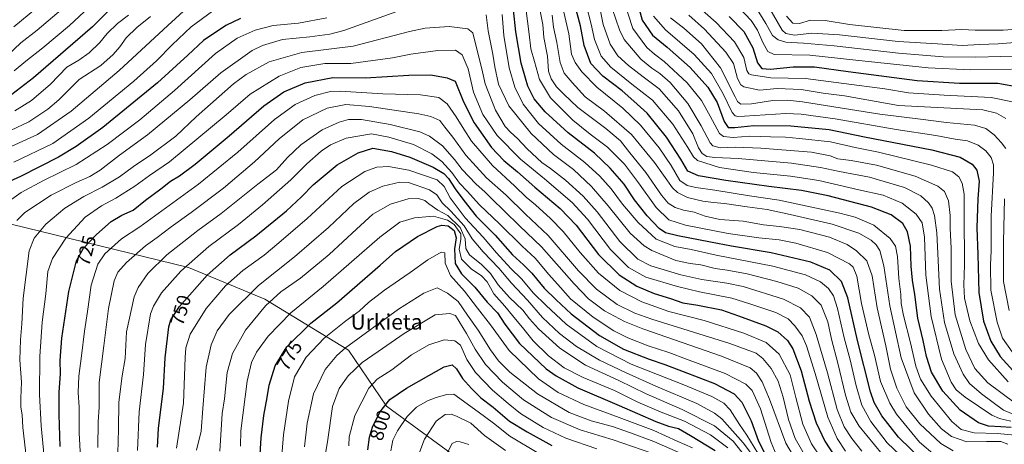
# Model space of a CAD drawing. Units: metres. Extents: x 579719 to 583121, y 4768225 to 4770579.
# Drawn here: x 581608 to 582120, y 4769330 to 4769551 of the extents above; entities that cross this region are included whole.
import ezdxf
from ezdxf.enums import TextEntityAlignment as Align

# ---------------------------------------------------------------- set-up
doc = ezdxf.new("R2010")
doc.units = ezdxf.units.M
doc.header["$MEASUREMENT"] = 0
for name, color, linetype, lineweight in [('Arbolado forestal CxS', 92, 'Continuous', 0), ('Curva de nivel maestra', 36, 'Continuous', 30), ('Curva de nivel normal', 36, 'Continuous', 0), ('Pastizal CxS', 92, 'Continuous', 0), ('Rótulo de curva de nivel directora', 19, 'Continuous', 0), ('Texto cartográfico', 19, 'Continuous', 0)]:
    doc.layers.add(name, color=color, linetype=linetype, lineweight=lineweight)
doc.styles.add('Arial', font='txt', dxfattribs={"height": 0.2})

# ---------------------------------------------------------------- blocks, each defined once
blk = doc.blocks.new('*U150')
at = {"layer": 'Arbolado forestal CxS', "color": 92, "linetype": 'Continuous', "lineweight": 0}
blk.add_polyline3d([(581837.0197, 4769322.1743, 819.0485), (581798.8793, 4769350.2195, 802.1085), (581779.2167, 4769379.2693, 788.005), (581735.6091, 4769405.8549, 765.7489), (581695.9775, 4769422.3471, 747.7148), (581595.8055, 4769446.6635, 707.3794)], dxfattribs=at)
blk = doc.blocks.new('*U173')
at = {"layer": 'Curva de nivel normal', "color": 36, "linetype": 'Continuous', "lineweight": 0}
for points in [[(581605.18, 4769547.4, 660), (581617.1, 4769557.34, 660)], [(581916.32, 4769556.94, 660), (581920, 4769545.98, 660), (581922.59, 4769540.94, 660), (581931.23, 4769530.62, 660), (581936.96, 4769525.98, 660), (581941.14, 4769523.29, 660), (581946.45, 4769518.44, 660), (581955.55, 4769507.67, 660), (581962.6, 4769496.02, 660), (581967.16, 4769487.06, 660), (581968.65, 4769485.58, 660), (581972.35, 4769484.55, 660), (581980.42, 4769484.84, 660), (581993.64, 4769484.44, 660), (582019.89, 4769482.21, 660), (582029.62, 4769480.36, 660), (582033.66, 4769478.84, 660), (582040.61, 4769477.96, 660), (582053.72, 4769475.44, 660), (582073.75, 4769469.77, 660), (582085.56, 4769464.64, 660), (582089.14, 4769461.74, 660), (582091.13, 4769456.88, 660), (582091.95, 4769449.28, 660), (582092.08, 4769442.77, 660), (582092.52, 4769432.11, 660), (582092.54, 4769415.11, 660), (582094.72, 4769397.62, 660), (582100.24, 4769379.67, 660), (582104.83, 4769369.73, 660), (582111.66, 4769362.32, 660), (582125.91, 4769351.7, 660)]]:
    blk.add_polyline3d(points, dxfattribs=at)
blk = doc.blocks.new('*U174')
at = {"layer": 'Curva de nivel normal', "color": 36, "linetype": 'Continuous', "lineweight": 0}
for points in [[(582122.7, 4769399.92, 640), (582119.7, 4769414.94, 640), (582119.83, 4769435.71, 640), (582120.31, 4769458.04, 640)], [(582121.04, 4769484.26, 640), (582118.77, 4769487.07, 640), (582115, 4769491.32, 640), (582110.66, 4769494.63, 640), (582104.65, 4769496.36, 640), (582090.09, 4769497.71, 640), (582076.62, 4769499.47, 640), (582055.54, 4769502.13, 640), (582015.29, 4769508.38, 640), (582007.47, 4769509.36, 640), (581999.76, 4769509.22, 640), (581988.67, 4769507.5, 640), (581983.16, 4769507.26, 640), (581981.45, 4769508.58, 640), (581980.16, 4769511.03, 640), (581972.6, 4769526.13, 640), (581962.8, 4769538.62, 640), (581953.47, 4769546.84, 640), (581946.6, 4769552.08, 640)]]:
    blk.add_polyline3d(points, dxfattribs=at)
blk = doc.blocks.new('*U177')
at = {"layer": 'Curva de nivel normal', "color": 36, "linetype": 'Continuous', "lineweight": 0}
blk.add_polyline3d([(581982.26, 4769557.35, 620), (581988.52, 4769550.8, 620), (581991.77, 4769545.83, 620), (581994.54, 4769539.34, 620), (581997.2, 4769534.61, 620), (582000.51, 4769533.08, 620), (582019.05, 4769532.7, 620), (582043.04, 4769530.09, 620), (582080.6, 4769526.13, 620), (582102.54, 4769525.06, 620), (582123.92, 4769525.52, 620)], dxfattribs=at)
blk = doc.blocks.new('*U189')
at = {"layer": 'Curva de nivel normal', "color": 36, "linetype": 'Continuous', "lineweight": 0}
blk.add_polyline3d([(581921.97, 4769562.17, 655), (581927.06, 4769546.56, 655), (581934.31, 4769536.74, 655), (581938.36, 4769533.2, 655), (581943.3, 4769529.5, 655), (581955.2, 4769518.31, 655), (581962.72, 4769509.24, 655), (581967.31, 4769501.08, 655), (581972.12, 4769491.98, 655), (581974.22, 4769490.49, 655), (581979.11, 4769489.88, 655), (581987.8, 4769490.59, 655), (581998.69, 4769490.23, 655), (582006.49, 4769490.12, 655), (582013.76, 4769489.36, 655), (582029.87, 4769487.59, 655), (582042.55, 4769484.79, 655), (582054.69, 4769482.21, 655), (582082.36, 4769475.54, 655), (582093.18, 4769472.04, 655), (582096.6, 4769469.45, 655), (582098.23, 4769466.09, 655), (582099.31, 4769460.5, 655), (582099.28, 4769450.14, 655), (582099.52, 4769423.7, 655), (582099.08, 4769413.26, 655), (582099.42, 4769406.26, 655), (582102.35, 4769394.59, 655), (582106.7, 4769382.67, 655), (582111.91, 4769374.19, 655), (582122.24, 4769362.77, 655)], dxfattribs=at)
blk = doc.blocks.new('*U191')
at = {"layer": 'Curva de nivel normal', "color": 36, "linetype": 'Continuous', "lineweight": 0}
blk.add_polyline3d([(582137.07, 4769546.91, 605), (582119.66, 4769545.8, 605), (582105.06, 4769545.67, 605), (582098.09, 4769546.14, 605), (582087.76, 4769545.49, 605), (582068.09, 4769545.6, 605), (582039.76, 4769548.64, 605), (582027.09, 4769550.82, 605), (582019.42, 4769550.97, 605), (582013.62, 4769549.3, 605), (582010.19, 4769549.31, 605), (582006.91, 4769552.98, 605)], dxfattribs=at)
blk = doc.blocks.new('*U194')
at = {"layer": 'Curva de nivel normal', "color": 36, "linetype": 'Continuous', "lineweight": 0}
blk.add_polyline3d([(582131.31, 4769532.42, 615), (582105.43, 4769531.65, 615), (582088.42, 4769531.92, 615), (582065.23, 4769533.72, 615), (582031.66, 4769537.68, 615), (582015.79, 4769539.01, 615), (582006.56, 4769539.56, 615), (582002.52, 4769540.78, 615), (581999.66, 4769543.04, 615), (581996.13, 4769549.17, 615), (581991.17, 4769557.33, 615)], dxfattribs=at)
blk = doc.blocks.new('*U201')
at = {"layer": 'Curva de nivel normal', "color": 36, "linetype": 'Continuous', "lineweight": 0}
blk.add_polyline3d([(581956.13, 4769553.56, 635), (581964.26, 4769546.26, 635), (581975.41, 4769534.31, 635), (581979.29, 4769528.39, 635), (581981.52, 4769520.67, 635), (581983.21, 4769517.29, 635), (581984.73, 4769516.23, 635), (581992.8, 4769514.6, 635), (582002.04, 4769515.32, 635), (582014.56, 4769514.92, 635), (582026.04, 4769513, 635), (582037, 4769511.61, 635), (582065.09, 4769506.54, 635), (582109.04, 4769504.22, 635), (582116.12, 4769502.54, 635), (582120.98, 4769499.8, 635)], dxfattribs=at)
blk = doc.blocks.new('*U216')
at = {"layer": 'Curva de nivel normal', "color": 36, "linetype": 'Continuous', "lineweight": 0}
blk.add_polyline3d([(582130.23, 4769539.75, 610), (582116.96, 4769538.71, 610), (582107.23, 4769538.29, 610), (582098.31, 4769537.73, 610), (582085.53, 4769538.66, 610), (582064.97, 4769539.82, 610), (582034.52, 4769543.37, 610), (582020.02, 4769544.2, 610), (582011.02, 4769543.21, 610), (582006.63, 4769543.93, 610), (582004.64, 4769545.83, 610), (581997.58, 4769558.11, 610)], dxfattribs=at)
blk = doc.blocks.new('*U218')
at = {"layer": 'Curva de nivel normal', "color": 36, "linetype": 'Continuous', "lineweight": 0}
blk.add_polyline3d([(582124.43, 4769508.43, 630), (582113.43, 4769510.71, 630), (582089, 4769511.85, 630), (582070.38, 4769513.16, 630), (582058.06, 4769515.16, 630), (582036.66, 4769518, 630), (582016.81, 4769520.53, 630), (581998.75, 4769520.91, 630), (581988.64, 4769522.5, 630), (581987.31, 4769523.01, 630), (581986.32, 4769524.8, 630), (581984.65, 4769531.55, 630), (581979.85, 4769539.7, 630), (581970.35, 4769549.78, 630), (581958.9, 4769559.88, 630)], dxfattribs=at)
blk = doc.blocks.new('*U223')
at = {"layer": 'Curva de nivel normal', "color": 36, "linetype": 'Continuous', "lineweight": 0}
blk.add_polyline3d([(582124.23, 4769378.46, 645), (582119.2, 4769385.51, 645), (582116.43, 4769393.91, 645), (582113.24, 4769410.58, 645), (582112.98, 4769423.6, 645), (582113.36, 4769430.92, 645), (582113.35, 4769449.02, 645), (582114.65, 4769471.61, 645), (582114.58, 4769475.75, 645), (582113.42, 4769479.52, 645), (582110.5, 4769482.99, 645), (582106.68, 4769485.97, 645), (582101.09, 4769488.12, 645), (582094.62, 4769489.12, 645), (582084.53, 4769490.93, 645), (582063.96, 4769494.15, 645), (582032.23, 4769499.7, 645), (582014.6, 4769502.01, 645), (582006.55, 4769502.32, 645), (581985.08, 4769500.97, 645), (581981.58, 4769500.85, 645), (581980.24, 4769501.14, 645), (581978.61, 4769502.93, 645), (581974.04, 4769512.65, 645), (581967.94, 4769523.18, 645), (581958.95, 4769533.14, 645), (581943.99, 4769545.89, 645), (581937.81, 4769553.05, 645)], dxfattribs=at)
blk = doc.blocks.new('*U226')
at = {"layer": 'Curva de nivel maestra', "color": 36, "linetype": 'Continuous', "lineweight": 30}
blk.add_polyline3d([(581977.04, 4769552.92, 625), (581984.8, 4769545, 625), (581989.48, 4769536.55, 625), (581991.91, 4769528.77, 625), (581994.07, 4769525.86, 625), (581998.56, 4769525.48, 625), (582010.34, 4769526.66, 625), (582021.42, 4769526.72, 625), (582038.94, 4769524.2, 625), (582074.88, 4769519.61, 625), (582096.82, 4769518.16, 625), (582116.82, 4769518.12, 625), (582128.44, 4769516.14, 625)], dxfattribs=at)
blk = doc.blocks.new('*U232')
at = {"layer": 'Curva de nivel maestra', "color": 36, "linetype": 'Continuous', "lineweight": 30}
blk.add_polyline3d([(581928.11, 4769565.18, 650), (581931.83, 4769550.96, 650), (581937.23, 4769543.2, 650), (581944.83, 4769536.9, 650), (581956.82, 4769526.35, 650), (581965.98, 4769516.18, 650), (581970.8, 4769508.12, 650), (581974.57, 4769498.3, 650), (581976.62, 4769495.14, 650), (581980.1, 4769495.04, 650), (581989.96, 4769496.15, 650), (582009.22, 4769496.04, 650), (582029.09, 4769494, 650), (582047.42, 4769490.27, 650), (582082.47, 4769483.44, 650), (582097.19, 4769479.6, 650), (582103.54, 4769475.99, 650), (582105.88, 4769472.94, 650), (582107.05, 4769467.28, 650), (582106.4, 4769457.94, 650), (582105.85, 4769442.87, 650), (582106.44, 4769429.01, 650), (582106.88, 4769409.24, 650), (582109.42, 4769394.41, 650), (582113.18, 4769383.97, 650), (582118.12, 4769375.94, 650), (582124.71, 4769368.7, 650)], dxfattribs=at)

msp = doc.modelspace()

# ---------------------------------------------------------------- linework, layer by layer
at = {"layer": 'Arbolado forestal CxS', "color": 92, "linetype": 'Continuous', "lineweight": 0}
msp.add_polyline3d([(581595.81, 4769446.66, 707.38), (581695.98, 4769422.35, 747.71), (581735.61, 4769405.85, 765.75), (581779.22, 4769379.27, 788.01), (581798.88, 4769350.22, 802.11), (581837.02, 4769322.17, 819.05)], dxfattribs=at)
at = {"layer": 'Curva de nivel maestra', "color": 36, "linetype": 'Continuous', "lineweight": 30}
for points in [[(581664.64, 4769566.1, 675), (581646.05, 4769547.48, 675), (581615.38, 4769521.02, 675), (581604.05, 4769512.34, 675)], [(582123.74, 4769339.06, 675), (582118.45, 4769339.48, 675), (582111.93, 4769339.76, 675), (582106.7, 4769341.49, 675), (582097.32, 4769348.01, 675), (582088.16, 4769357.97, 675), (582082.34, 4769367.85, 675), (582079.76, 4769376.04, 675), (582078.04, 4769384.35, 675), (582075.24, 4769395.93, 675), (582073.61, 4769408.27, 675), (582072.38, 4769415.69, 675), (582071.74, 4769423.06, 675), (582071.36, 4769433.4, 675), (582069.93, 4769440.89, 675), (582067.34, 4769445.12, 675), (582061.28, 4769449.63, 675), (582051.09, 4769453.69, 675), (582028.56, 4769459.62, 675), (582014.69, 4769462.38, 675), (581997.81, 4769464.34, 675), (581975.34, 4769467.54, 675), (581961.16, 4769470.03, 675), (581955.55, 4769472.43, 675), (581952.04, 4769478.63, 675), (581944.52, 4769490.06, 675), (581934.46, 4769502.55, 675), (581927.46, 4769508.89, 675), (581921.38, 4769514.13, 675), (581911.33, 4769521.86, 675), (581905.24, 4769528.44, 675), (581901.77, 4769537.77, 675), (581899.79, 4769547.99, 675), (581896.9, 4769558.94, 675)], [(582078.58, 4769321.08, 700), (582065.24, 4769333.94, 700), (582056.47, 4769345.1, 700), (582052.59, 4769352.13, 700), (582050.62, 4769357.66, 700), (582043.77, 4769384.39, 700), (582038.85, 4769406.48, 700), (582035.49, 4769415.01, 700), (582029.53, 4769420.97, 700), (582019.6, 4769425.13, 700), (581998.94, 4769429.94, 700), (581978.35, 4769433.33, 700), (581967.41, 4769435.53, 700), (581950.43, 4769438.69, 700), (581943.92, 4769440.29, 700), (581940.76, 4769442.58, 700), (581934.44, 4769449.12, 700), (581927.92, 4769457.47, 700), (581922.42, 4769465.68, 700), (581915.29, 4769474.04, 700), (581907, 4769481.76, 700), (581893.43, 4769492.35, 700), (581881.34, 4769503.21, 700), (581875.68, 4769510.07, 700), (581872.37, 4769516.69, 700), (581871.17, 4769520.71, 700), (581868.92, 4769528.62, 700), (581866.16, 4769544.84, 700), (581864.91, 4769556.39, 700)], [(581723.01, 4769551.82, 700), (581715.41, 4769548.12, 700), (581703.83, 4769540.29, 700), (581695.58, 4769532.68, 700), (581679.9, 4769518.43, 700), (581651.36, 4769495.07, 700), (581637.56, 4769485.19, 700), (581628.38, 4769479.74, 700), (581608.59, 4769469.61, 700), (581600.68, 4769466.03, 700)], [(581629.25, 4769329.17, 725), (581628.61, 4769345.9, 725), (581628.75, 4769357.51, 725), (581629.36, 4769366.93, 725), (581629.18, 4769373.96, 725), (581630, 4769385.56, 725), (581633.8, 4769409.85, 725), (581637.78, 4769425.74, 725), (581641.36, 4769432.27, 725), (581648.02, 4769439.5, 725), (581655.73, 4769446.19, 725), (581661.22, 4769449.5, 725), (581667.24, 4769452.17, 725), (581673.66, 4769457.23, 725), (581681.49, 4769463.18, 725), (581686.57, 4769467.28, 725), (581691.32, 4769470.02, 725), (581699.4, 4769476.05, 725), (581717.06, 4769490.76, 725), (581735.05, 4769506.44, 725), (581745.52, 4769513.6, 725), (581756.66, 4769518.3, 725), (581770.97, 4769521.19, 725), (581787.96, 4769520.92, 725), (581810.46, 4769522.34, 725), (581821.92, 4769522.46, 725), (581830.53, 4769521, 725), (581834.64, 4769519.18, 725), (581838.94, 4769508.5, 725), (581844.5, 4769497.49, 725), (581853.44, 4769484.64, 725), (581859.9, 4769477.9, 725), (581867.06, 4769472.12, 725), (581876.1, 4769464.07, 725), (581889.27, 4769453.01, 725), (581897.54, 4769444.25, 725), (581909.24, 4769429.1, 725), (581919.92, 4769418.39, 725), (581929.08, 4769412.59, 725), (581938.02, 4769408.78, 725), (581946.56, 4769406.19, 725), (581953.07, 4769403.95, 725), (581960.74, 4769402.66, 725), (581973.13, 4769400.23, 725), (581981.95, 4769397.14, 725), (581996.25, 4769392.01, 725), (582002.42, 4769388.86, 725), (582007.38, 4769384.27, 725), (582010.3, 4769379.93, 725), (582014.62, 4769368.56, 725), (582018.72, 4769352.79, 725), (582022.28, 4769341.53, 725), (582026.9, 4769331.92, 725), (582032.1, 4769323.94, 725)], [(581679.8, 4769328.86, 750), (581680.42, 4769338.74, 750), (581682.88, 4769359.34, 750), (581683.82, 4769375.25, 750), (581685.65, 4769391.34, 750), (581686.72, 4769395.02, 750), (581691.35, 4769402.07, 750), (581705.7, 4769418.32, 750), (581717.55, 4769428.79, 750), (581731.02, 4769438.78, 750), (581746.92, 4769451.84, 750), (581754.74, 4769458.96, 750), (581760.73, 4769465.21, 750), (581773.23, 4769475.66, 750), (581784.17, 4769481.85, 750), (581791.8, 4769484.34, 750), (581801.54, 4769482.59, 750), (581810.97, 4769479.72, 750), (581823.21, 4769474.53, 750), (581828.68, 4769471.21, 750), (581831.07, 4769468.51, 750), (581834.57, 4769463.13, 750), (581839.21, 4769457.14, 750), (581845.52, 4769448.95, 750), (581855.43, 4769439.18, 750), (581864.42, 4769428.93, 750), (581870.22, 4769423.73, 750), (581874.52, 4769419.35, 750), (581880.9, 4769411.62, 750), (581887.12, 4769405.54, 750), (581894.93, 4769398.12, 750), (581909.76, 4769386.95, 750), (581922.15, 4769379.72, 750), (581935.51, 4769374.54, 750), (581943.74, 4769371.83, 750), (581953.16, 4769368.15, 750), (581969.41, 4769362, 750), (581979.75, 4769356.55, 750), (581983.76, 4769352.15, 750), (581988.61, 4769342.5, 750), (581992.45, 4769331.99, 750), (581996.47, 4769323.79, 750)], [(581733.07, 4769322.26, 775), (581733.67, 4769333.6, 775), (581735.17, 4769345.28, 775), (581736.91, 4769354.66, 775), (581737.91, 4769361.14, 775), (581741.02, 4769371.1, 775), (581747.12, 4769381.04, 775), (581759.54, 4769393.28, 775), (581773.13, 4769403.9, 775), (581795.65, 4769423.45, 775), (581803.62, 4769430.53, 775), (581815, 4769438.38, 775), (581825.26, 4769443.6, 775), (581827.74, 4769444.32, 775), (581830.92, 4769443.97, 775), (581834.11, 4769441.48, 775), (581835.14, 4769437.77, 775), (581834.24, 4769431.94, 775), (581834.54, 4769424.41, 775), (581837.96, 4769419.05, 775), (581844.81, 4769412.07, 775), (581851.3, 4769404.24, 775), (581856.57, 4769398.7, 775), (581860.47, 4769392.79, 775), (581868.14, 4769382.76, 775), (581882.02, 4769369.6, 775), (581887.12, 4769365.9, 775), (581898.45, 4769359.63, 775), (581919.96, 4769350.47, 775), (581938.99, 4769342.17, 775), (581945.6, 4769339.69, 775), (581950.76, 4769338.57, 775), (581956.99, 4769334.88, 775), (581969.86, 4769327.01, 775)], [(581789.26, 4769327.45, 800), (581790.02, 4769333.99, 800), (581791.62, 4769339.18, 800), (581795.5, 4769347.03, 800), (581800.71, 4769353.6, 800), (581809.37, 4769359.6, 800), (581820.91, 4769366.02, 800), (581828.89, 4769370.56, 800), (581833.1, 4769371.63, 800), (581835.25, 4769369.63, 800), (581838.44, 4769364.56, 800), (581843.05, 4769359.38, 800), (581847.94, 4769354.47, 800), (581854.37, 4769349.56, 800), (581862.88, 4769342.4, 800), (581871.98, 4769336.83, 800), (581884.9, 4769329.64, 800)]]:
    msp.add_polyline3d(points, dxfattribs=at)
at = {"layer": 'Curva de nivel normal', "color": 36, "linetype": 'Continuous', "lineweight": 0}
for points in [[(581633.21, 4769559.28, 665), (581617.23, 4769545.7, 665), (581608.72, 4769539.18, 665), (581602.05, 4769532.77, 665)], [(581649.25, 4769562.62, 670), (581634.01, 4769548.24, 670), (581620.13, 4769536.48, 670), (581611.34, 4769529.65, 670), (581605.37, 4769524.64, 670)], [(582123.65, 4769342.42, 670), (582117.66, 4769343.71, 670), (582113.72, 4769345.54, 670), (582099.81, 4769354.81, 670), (582095.09, 4769358.65, 670), (582092.53, 4769362.72, 670), (582087.55, 4769374.65, 670), (582082.07, 4769396.71, 670), (582079.45, 4769418.24, 670), (582078.67, 4769438.07, 670), (582077.47, 4769445.57, 670), (582074.28, 4769450.1, 670), (582067.1, 4769455.77, 670), (582057.23, 4769459.96, 670), (582044.62, 4769462.72, 670), (582023.81, 4769467.47, 670), (582009.09, 4769469.86, 670), (581989.74, 4769471.74, 670), (581972.08, 4769474.34, 670), (581960.63, 4769478.03, 670), (581958.63, 4769479.77, 670), (581955.53, 4769484.79, 670), (581947.73, 4769496.84, 670), (581937.27, 4769509.29, 670), (581926.55, 4769517.72, 670), (581915.54, 4769526.43, 670), (581910.48, 4769532.27, 670), (581907.16, 4769540.95, 670), (581905.29, 4769548.88, 670), (581902.74, 4769559, 670)], [(582125.75, 4769345.57, 665), (582119.83, 4769348.08, 665), (582108.29, 4769356.5, 665), (582102.1, 4769362.01, 665), (582098.75, 4769366.83, 665), (582093.88, 4769377.43, 665), (582089.13, 4769393.72, 665), (582086.47, 4769410.93, 665), (582085.88, 4769425.94, 665), (582085.05, 4769440.4, 665), (582083.84, 4769449.34, 665), (582082.66, 4769453.17, 665), (582080.71, 4769455.9, 665), (582076.79, 4769459.64, 665), (582068.26, 4769463.85, 665), (582050.04, 4769469.26, 665), (582034.42, 4769472.18, 665), (582024.53, 4769474.38, 665), (582009.51, 4769476.5, 665), (581981.8, 4769478.96, 665), (581969.58, 4769479.44, 665), (581965.58, 4769480.11, 665), (581963.04, 4769481.57, 665), (581961.17, 4769484.55, 665), (581958.15, 4769491.74, 665), (581950.72, 4769503.76, 665), (581940.69, 4769515.22, 665), (581932.4, 4769521.4, 665), (581924.77, 4769527.31, 665), (581919.29, 4769532.46, 665), (581915.19, 4769538.45, 665), (581911.56, 4769548.78, 665), (581908.74, 4769562.66, 665)], [(581676.26, 4769552.87, 685), (581669.05, 4769547.12, 685), (581663.58, 4769541.83, 685), (581660.24, 4769537.08, 685), (581656.8, 4769533.14, 685), (581650.31, 4769527.37, 685), (581639.05, 4769520.06, 685), (581628.53, 4769509.59, 685), (581622.79, 4769504.72, 685), (581612.88, 4769498.09, 685), (581593.72, 4769489.05, 685)], [(581695.18, 4769557.4, 690), (581685.15, 4769548.25, 690), (581659.96, 4769524.69, 690), (581634.86, 4769503.59, 690), (581617.49, 4769491.52, 690), (581598.03, 4769482.59, 690)], [(581708.35, 4769555.61, 695), (581697.38, 4769547.49, 695), (581687.48, 4769538.13, 695), (581679.33, 4769529.71, 695), (581667.57, 4769519.15, 695), (581644.2, 4769499.89, 695), (581625.4, 4769486.85, 695), (581605.19, 4769477.05, 695)], [(581664.72, 4769553.61, 680), (581659.04, 4769549.23, 680), (581653.58, 4769543.93, 680), (581649.76, 4769539.28, 680), (581644.3, 4769534, 680), (581638.89, 4769530.2, 680), (581632.66, 4769526.53, 680), (581624.14, 4769517.73, 680), (581614.22, 4769509.12, 680), (581605.66, 4769503.79, 680)], [(581804.22, 4769555.41, 710), (581776.7, 4769545.61, 710), (581769.47, 4769543.67, 710), (581759.11, 4769542.3, 710), (581744.91, 4769540.97, 710), (581734.48, 4769537.74, 710), (581729.11, 4769535.16, 710), (581712.73, 4769523.56, 710), (581696.69, 4769509.48, 710), (581674.63, 4769491.37, 710), (581660.12, 4769480.72, 710), (581650.04, 4769472.98, 710), (581644.63, 4769469.62, 710), (581637.48, 4769466.57, 710), (581624.58, 4769459.98, 710), (581610.88, 4769450.92, 710), (581606.74, 4769446.81, 710)], [(582056.71, 4769325.23, 710), (582044.76, 4769339.67, 710), (582040.38, 4769347.08, 710), (582037.62, 4769355.85, 710), (582033.56, 4769372.46, 710), (582030.25, 4769384.98, 710), (582028.35, 4769393.94, 710), (582024.99, 4769402.63, 710), (582020.18, 4769407.61, 710), (582013.02, 4769411.47, 710), (582001.84, 4769415.03, 710), (581986.42, 4769418.92, 710), (581976.01, 4769420.85, 710), (581969.91, 4769421.68, 710), (581962.41, 4769423.68, 710), (581956.79, 4769424.29, 710), (581949.36, 4769425.96, 710), (581936.87, 4769431.05, 710), (581932.98, 4769433.48, 710), (581925.67, 4769440.19, 710), (581914.2, 4769454.39, 710), (581905.46, 4769464.47, 710), (581896.1, 4769473.21, 710), (581885.73, 4769481.08, 710), (581874.11, 4769491.99, 710), (581862.52, 4769506.45, 710), (581857.12, 4769517.6, 710), (581855.19, 4769526.61, 710), (581854.26, 4769533.28, 710), (581851.81, 4769545.37, 710), (581850.69, 4769553.78, 710)], [(582072.73, 4769318.26, 705), (582059.25, 4769331.07, 705), (582050.78, 4769342.12, 705), (582046.16, 4769350.66, 705), (582043.09, 4769360.8, 705), (582039.97, 4769374.29, 705), (582036.88, 4769385.63, 705), (582033.37, 4769400.94, 705), (582031.32, 4769407.56, 705), (582028.82, 4769411.3, 705), (582024.56, 4769414.85, 705), (582016.8, 4769418.52, 705), (581999.8, 4769422.98, 705), (581970.27, 4769428.78, 705), (581957.32, 4769431.72, 705), (581948.81, 4769433.19, 705), (581939.16, 4769436.94, 705), (581929.76, 4769445.63, 705), (581921.68, 4769455.27, 705), (581915.7, 4769463.28, 705), (581909.92, 4769469.74, 705), (581902.03, 4769476.91, 705), (581889.82, 4769486.44, 705), (581877.88, 4769497.18, 705), (581869.96, 4769507.23, 705), (581865.59, 4769516.14, 705), (581862.69, 4769526.07, 705), (581859.88, 4769543, 705), (581859, 4769553.87, 705)], [(582084.3, 4769324.41, 695), (582076.1, 4769331.38, 695), (582064.13, 4769345.94, 695), (582060.71, 4769351.69, 695), (582055.88, 4769362.94, 695), (582052.61, 4769376.6, 695), (582049.66, 4769387.34, 695), (582045.93, 4769403.57, 695), (582043.44, 4769417.7, 695), (582041.52, 4769422.41, 695), (582039.68, 4769424.13, 695), (582028.21, 4769430.06, 695), (582011.77, 4769434.94, 695), (582003.15, 4769436.66, 695), (581992.51, 4769437.65, 695), (581976.62, 4769439.96, 695), (581954.47, 4769444.28, 695), (581945.69, 4769447.08, 695), (581939.1, 4769453.42, 695), (581930, 4769466.29, 695), (581922.63, 4769476, 695), (581913.86, 4769484.96, 695), (581904.83, 4769491.61, 695), (581895.78, 4769498.94, 695), (581884.15, 4769510.61, 695), (581878.42, 4769520.07, 695), (581875.81, 4769529.52, 695), (581873.9, 4769536.11, 695), (581873.1, 4769543.64, 695), (581871.29, 4769557.19, 695)], [(582093.65, 4769326.87, 690), (582087.22, 4769330.74, 690), (582076.3, 4769340.88, 690), (582069.09, 4769349.8, 690), (582064.25, 4769359.52, 690), (582061.07, 4769369.41, 690), (582058.54, 4769381.62, 690), (582054.08, 4769401.23, 690), (582051.41, 4769417.92, 690), (582048.62, 4769425.8, 690), (582043.38, 4769430.97, 690), (582038.4, 4769434.26, 690), (582029.27, 4769438.04, 690), (582013.81, 4769442.08, 690), (582003.32, 4769443.7, 690), (581994.97, 4769444.42, 690), (581984.47, 4769446.41, 690), (581972.28, 4769447.24, 690), (581964.55, 4769448.92, 690), (581958.95, 4769451.08, 690), (581953.38, 4769452.17, 690), (581948.97, 4769453.57, 690), (581945.46, 4769455.67, 690), (581941.9, 4769459.83, 690), (581933.83, 4769471.71, 690), (581925.4, 4769482.02, 690), (581920.63, 4769488.14, 690), (581912.94, 4769494.63, 690), (581898.45, 4769505.58, 690), (581891.01, 4769512.55, 690), (581887.36, 4769516.24, 690), (581884.57, 4769520.45, 690), (581883.23, 4769524.48, 690), (581882.62, 4769532.14, 690), (581880.74, 4769541.94, 690), (581880.16, 4769548.62, 690), (581878.8, 4769555.68, 690)], [(582121.96, 4769330.32, 685), (582118.35, 4769331.76, 685), (582110.96, 4769331.84, 685), (582100.79, 4769331.62, 685), (582092.7, 4769334.36, 685), (582087.55, 4769338.4, 685), (582080.8, 4769346, 685), (582073.3, 4769357.15, 685), (582066.55, 4769375.34, 685), (582060.6, 4769402.26, 685), (582057.56, 4769423.23, 685), (582055.42, 4769431.09, 685), (582053.55, 4769434.02, 685), (582050.92, 4769436.43, 685), (582044.49, 4769440.19, 685), (582030.61, 4769444.9, 685), (582008.86, 4769449.78, 685), (581996.86, 4769452.54, 685), (581986.41, 4769453.81, 685), (581974.75, 4769455.64, 685), (581968.9, 4769456.02, 685), (581963.36, 4769456.76, 685), (581955.39, 4769458.74, 685), (581950.26, 4769461.22, 685), (581947.61, 4769463.68, 685), (581938.22, 4769476.92, 685), (581926.35, 4769491.39, 685), (581912.22, 4769503.55, 685), (581902.27, 4769511, 685), (581895.4, 4769518.6, 685), (581891.26, 4769523.46, 685), (581889.18, 4769528.99, 685), (581887.46, 4769539.26, 685), (581885.7, 4769547.37, 685), (581885.05, 4769553.54, 685)], [(582125.77, 4769335.01, 680), (582116.48, 4769335.93, 680), (582104.6, 4769336.3, 680), (582097.78, 4769338.03, 680), (582092.92, 4769342.19, 680), (582082.17, 4769355.34, 680), (582076.6, 4769364.25, 680), (582074.2, 4769370.9, 680), (582071.41, 4769383.05, 680), (582067.7, 4769397.31, 680), (582066.62, 4769403.58, 680), (582066.46, 4769408.27, 680), (582065.36, 4769416.6, 680), (582064.73, 4769427.93, 680), (582063.57, 4769433.41, 680), (582060.75, 4769437.38, 680), (582052.31, 4769444.32, 680), (582042.6, 4769448.47, 680), (582034.72, 4769450.62, 680), (582003.05, 4769457.29, 680), (581987.67, 4769459.64, 680), (581969.64, 4769462.6, 680), (581959.75, 4769463.89, 680), (581955.2, 4769464.86, 680), (581951.53, 4769467.58, 680), (581946.89, 4769475.33, 680), (581940.65, 4769484.59, 680), (581931.04, 4769496.34, 680), (581921.78, 4769505.11, 680), (581908.29, 4769516.15, 680), (581900.46, 4769524, 680), (581897.1, 4769528.96, 680), (581895.1, 4769533.3, 680), (581893.66, 4769543.82, 680), (581891.13, 4769555.17, 680)], [(581767.85, 4769552.14, 705), (581753.17, 4769549.36, 705), (581740.06, 4769548.18, 705), (581730.7, 4769545.78, 705), (581721.27, 4769541.59, 705), (581710.03, 4769533.64, 705), (581688.72, 4769514.28, 705), (581670.71, 4769499.07, 705), (581653.58, 4769486.19, 705), (581637.6, 4769475.85, 705), (581620.6, 4769467.62, 705), (581608.87, 4769461.38, 705), (581599.24, 4769454.32, 705)], [(582046.16, 4769326.66, 715), (582040.83, 4769333.33, 715), (582036.98, 4769339.48, 715), (582033.34, 4769348.5, 715), (582028.31, 4769367.48, 715), (582022.41, 4769387.46, 715), (582018.8, 4769396.46, 715), (582014.22, 4769401.27, 715), (582005.37, 4769405.77, 715), (581984.41, 4769412.41, 715), (581975.82, 4769414.22, 715), (581962.88, 4769415.98, 715), (581951.97, 4769418.39, 715), (581936.44, 4769423.1, 715), (581929.62, 4769426.56, 715), (581920.33, 4769435.89, 715), (581908.4, 4769451.18, 715), (581901.11, 4769459.35, 715), (581891.94, 4769467.68, 715), (581884.16, 4769473.83, 715), (581879.71, 4769476.98, 715), (581872.06, 4769484.08, 715), (581867.07, 4769489.44, 715), (581863.35, 4769492.61, 715), (581860.68, 4769495.72, 715), (581855.53, 4769504.15, 715), (581850.26, 4769517.8, 715), (581848.85, 4769524.05, 715), (581843.87, 4769544.41, 715), (581841.24, 4769546.36, 715), (581831.53, 4769547.74, 715), (581819.04, 4769546.73, 715), (581810.86, 4769545.07, 715), (581781.6, 4769537.47, 715), (581754.87, 4769534.08, 715), (581737.91, 4769529.25, 715), (581725.85, 4769522.61, 715), (581719.35, 4769517.82, 715), (581699.94, 4769500.62, 715), (581689.39, 4769490.63, 715), (581676.38, 4769480.91, 715), (581667.29, 4769474.85, 715), (581660.02, 4769469.52, 715), (581651.04, 4769464.02, 715), (581641.49, 4769459.29, 715), (581631.56, 4769453.08, 715), (581621.82, 4769444.82, 715), (581615.67, 4769437.55, 715), (581613.02, 4769430.88, 715), (581609.94, 4769406.27, 715), (581609.28, 4769393.02, 715), (581608.54, 4769384.74, 715), (581608.26, 4769374.24, 715), (581609.05, 4769362.66, 715), (581608.78, 4769354.33, 715), (581608.82, 4769349.59, 715), (581609.37, 4769345.59, 715), (581609.74, 4769339.09, 715), (581611.64, 4769322.58, 715)], [(581621.76, 4769314.63, 720), (581619.33, 4769339.98, 720), (581618.53, 4769356.15, 720), (581618.69, 4769376, 720), (581619.82, 4769393.86, 720), (581621.75, 4769408.65, 720), (581622.85, 4769420.27, 720), (581625.17, 4769426.93, 720), (581632.23, 4769437.6, 720), (581642.2, 4769448.46, 720), (581650.67, 4769454.38, 720), (581658.15, 4769458.38, 720), (581668.08, 4769464.65, 720), (581675.66, 4769470.06, 720), (581686.15, 4769477.33, 720), (581715.51, 4769501.77, 720), (581728.09, 4769512.51, 720), (581743.18, 4769521.89, 720), (581754.4, 4769526.29, 720), (581766.77, 4769528.36, 720), (581780.36, 4769528.41, 720), (581802.01, 4769531.3, 720), (581811.61, 4769533.25, 720), (581825.61, 4769535.16, 720), (581834.78, 4769535.32, 720), (581838.19, 4769532.96, 720), (581841.31, 4769525.62, 720), (581844.23, 4769513.58, 720), (581849.08, 4769501.84, 720), (581856.48, 4769491, 720), (581868.62, 4769478.63, 720), (581881.02, 4769468.39, 720), (581895.41, 4769456.14, 720), (581903.4, 4769447.35, 720), (581915.46, 4769431.68, 720), (581924.73, 4769422.28, 720), (581933.77, 4769417.33, 720), (581950.18, 4769412.34, 720), (581961.76, 4769409.57, 720), (581978.42, 4769406.33, 720), (581987.81, 4769403.33, 720), (582001.43, 4769398.8, 720), (582007.76, 4769395.54, 720), (582011.31, 4769391.96, 720), (582015.04, 4769386.7, 720), (582017.34, 4769381.5, 720), (582021.8, 4769367.09, 720), (582028.45, 4769344.36, 720), (582033.2, 4769333.35, 720), (582037.54, 4769326.78, 720)], [(581640.59, 4769307.26, 730), (581639.12, 4769336.28, 730), (581639.01, 4769349.61, 730), (581638.64, 4769357.26, 730), (581638.87, 4769365.84, 730), (581640.36, 4769376.4, 730), (581641.88, 4769389.2, 730), (581643.44, 4769399.37, 730), (581645.26, 4769413.01, 730), (581648.73, 4769424.04, 730), (581652.4, 4769429.41, 730), (581661.05, 4769437.13, 730), (581670.68, 4769443.5, 730), (581701.11, 4769465.61, 730), (581721.6, 4769482.28, 730), (581740.7, 4769499.21, 730), (581751.44, 4769507.07, 730), (581761.65, 4769511.72, 730), (581769.72, 4769513.76, 730), (581774.84, 4769514.06, 730), (581797.06, 4769512.68, 730), (581816.6, 4769512.11, 730), (581826.13, 4769510.67, 730), (581830.47, 4769507.37, 730), (581835.1, 4769500.66, 730), (581839.06, 4769494.22, 730), (581843.16, 4769488.03, 730), (581854.08, 4769475.29, 730), (581865.69, 4769464.56, 730), (581871.59, 4769458.8, 730), (581876.38, 4769454.85, 730), (581884.25, 4769447.85, 730), (581890.7, 4769441.05, 730), (581899.62, 4769430.01, 730), (581909.19, 4769419.39, 730), (581920.18, 4769410.34, 730), (581931.62, 4769404.37, 730), (581945.75, 4769399.47, 730), (581964.08, 4769394.66, 730), (581984.72, 4769388.19, 730), (581996.32, 4769383.28, 730), (582003.14, 4769377.12, 730), (582008.79, 4769366.37, 730), (582011.73, 4769354.72, 730), (582015.49, 4769340.75, 730), (582019.86, 4769330.63, 730), (582024.58, 4769323.59, 730)], [(581648.82, 4769328.59, 735), (581649, 4769342.04, 735), (581649.45, 4769349.68, 735), (581649.45, 4769362.45, 735), (581652, 4769381.53, 735), (581654.35, 4769400.93, 735), (581657.36, 4769415.27, 735), (581659.18, 4769419.93, 735), (581663.73, 4769424.86, 735), (581673.56, 4769433.55, 735), (581679.64, 4769437.89, 735), (581686.86, 4769443.52, 735), (581697.35, 4769450.94, 735), (581714.09, 4769463.61, 735), (581730.25, 4769477.28, 735), (581743.09, 4769489.3, 735), (581755.4, 4769499.1, 735), (581768.06, 4769505.25, 735), (581777.84, 4769507.09, 735), (581790.14, 4769506.01, 735), (581815.69, 4769502.23, 735), (581822.05, 4769500.87, 735), (581826.63, 4769498.81, 735), (581829.25, 4769495.37, 735), (581833.36, 4769490.09, 735), (581840.13, 4769480.77, 735), (581850.98, 4769468.96, 735), (581861.13, 4769459.84, 735), (581871.14, 4769450, 735), (581883.01, 4769438.89, 735), (581898.73, 4769420.48, 735), (581908.17, 4769411.04, 735), (581918.78, 4769403.12, 735), (581928.05, 4769398.55, 735), (581936.88, 4769395.45, 735), (581977.39, 4769382.77, 735), (581991.2, 4769377.73, 735), (581994.63, 4769374.97, 735), (581998.88, 4769369.7, 735), (582002.55, 4769363.1, 735), (582005.24, 4769354.75, 735), (582008.04, 4769343.21, 735), (582011.44, 4769333.33, 735), (582017.39, 4769323.09, 735)], [(581659.01, 4769319.41, 740), (581659.59, 4769338.16, 740), (581659.8, 4769352.26, 740), (581661.45, 4769365.93, 740), (581663.02, 4769374.93, 740), (581663.75, 4769388.78, 740), (581667.66, 4769407, 740), (581669.8, 4769411.81, 740), (581674.76, 4769419.12, 740), (581684.63, 4769428.92, 740), (581700.75, 4769441.53, 740), (581712.87, 4769450.37, 740), (581732.01, 4769465.58, 740), (581741.79, 4769473.06, 740), (581747.47, 4769479.43, 740), (581754.32, 4769486.09, 740), (581765.51, 4769493.84, 740), (581774.26, 4769497.96, 740), (581779.08, 4769499.33, 740), (581785.97, 4769499.29, 740), (581800.8, 4769496.76, 740), (581816.24, 4769492.78, 740), (581821.33, 4769490.56, 740), (581828, 4769485.58, 740), (581834.31, 4769478.51, 740), (581838.26, 4769473.32, 740), (581845.43, 4769465.76, 740), (581850.3, 4769461.5, 740), (581853.49, 4769458.12, 740), (581860.36, 4769451.57, 740), (581868.02, 4769443.97, 740), (581879.48, 4769433.01, 740), (581896.46, 4769413.8, 740), (581903.88, 4769406.02, 740), (581912.31, 4769399.74, 740), (581922.65, 4769394.21, 740), (581932.14, 4769390.39, 740), (581973.08, 4769376.2, 740), (581988.09, 4769370.01, 740), (581991.32, 4769367.24, 740), (581994.35, 4769362.88, 740), (581998.11, 4769353.83, 740), (582006.6, 4769330.92, 740), (582017.24, 4769312.65, 740)], [(581669.41, 4769327.07, 745), (581670.22, 4769347.26, 745), (581672.63, 4769366.6, 745), (581673.56, 4769382.29, 745), (581676.2, 4769398.12, 745), (581677.69, 4769402.21, 745), (581681.84, 4769409.08, 745), (581691.94, 4769420.43, 745), (581706.59, 4769433.26, 745), (581721.97, 4769444.61, 745), (581734.51, 4769454.84, 745), (581749.09, 4769467.96, 745), (581757.53, 4769476.29, 745), (581764.95, 4769482.75, 745), (581769.86, 4769486.16, 745), (581777.9, 4769489.58, 745), (581791.19, 4769491.74, 745), (581800.14, 4769490.11, 745), (581812.9, 4769486.22, 745), (581822.44, 4769481.4, 745), (581827.6, 4769477.36, 745), (581832.92, 4769471.64, 745), (581836.96, 4769466.13, 745), (581840.86, 4769462.06, 745), (581847.35, 4769454.92, 745), (581857.66, 4769445.03, 745), (581869.47, 4769433.4, 745), (581876.19, 4769427.06, 745), (581883.31, 4769418.7, 745), (581889.34, 4769411.96, 745), (581894.63, 4769406.06, 745), (581906.35, 4769396.38, 745), (581917.09, 4769389.32, 745), (581924.47, 4769385.66, 745), (581934.97, 4769381.51, 745), (581945.7, 4769378.02, 745), (581954.9, 4769374.6, 745), (581975.01, 4769367.14, 745), (581985.84, 4769361.67, 745), (581989.15, 4769358.24, 745), (581993.32, 4769348.83, 745), (581999.03, 4769331.2, 745), (582002.45, 4769322.95, 745)], [(581992, 4769325.66, 755), (581986.26, 4769335, 755), (581982.44, 4769340.68, 755), (581977.67, 4769348.18, 755), (581974.4, 4769351.73, 755), (581968.13, 4769355.12, 755), (581953.52, 4769361.25, 755), (581926.08, 4769372.05, 755), (581908.32, 4769381.24, 755), (581892.39, 4769392.88, 755), (581881.76, 4769402.63, 755), (581875.31, 4769408.85, 755), (581869.18, 4769416.38, 755), (581863.62, 4769421.82, 755), (581856.13, 4769429.85, 755), (581849.13, 4769438.09, 755), (581839.78, 4769448.18, 755), (581832.08, 4769458.44, 755), (581828.89, 4769464.4, 755), (581825.32, 4769467.86, 755), (581810.61, 4769472.85, 755), (581799.93, 4769474.76, 755), (581793.96, 4769474.5, 755), (581787.6, 4769472.3, 755), (581775.65, 4769464.36, 755), (581757.71, 4769447.86, 755), (581742.98, 4769435.12, 755), (581735.37, 4769428.72, 755), (581724.19, 4769420.73, 755), (581715.22, 4769412.72, 755), (581705.16, 4769401.01, 755), (581696.83, 4769387.58, 755), (581694.59, 4769380.58, 755), (581694.17, 4769375.45, 755), (581693.28, 4769351.68, 755), (581689.69, 4769328.26, 755)], [(581700.09, 4769327.29, 760), (581702.51, 4769337.07, 760), (581703.33, 4769348.94, 760), (581705.16, 4769370.36, 760), (581707.71, 4769381.97, 760), (581710.89, 4769389.4, 760), (581717.15, 4769397.78, 760), (581732.36, 4769412.93, 760), (581750.99, 4769427.75, 760), (581768.81, 4769443.14, 760), (581781.98, 4769455.6, 760), (581789.87, 4769461.39, 760), (581797.01, 4769464.64, 760), (581805.81, 4769466.65, 760), (581810.43, 4769466.54, 760), (581821.28, 4769462.61, 760), (581825.07, 4769460.14, 760), (581827.85, 4769455.97, 760), (581832.32, 4769451.52, 760), (581839.22, 4769444.01, 760), (581843.46, 4769437.26, 760), (581849.11, 4769430.42, 760), (581857.25, 4769421.99, 760), (581863.84, 4769414.22, 760), (581872.28, 4769405.31, 760), (581880.03, 4769396.22, 760), (581888.85, 4769388, 760), (581897.72, 4769381.23, 760), (581909.62, 4769374.01, 760), (581923.53, 4769367.55, 760), (581938.9, 4769360.47, 760), (581960.27, 4769351.47, 760), (581969.55, 4769346.52, 760), (581973.26, 4769343.49, 760), (581984.39, 4769331.07, 760), (581991.41, 4769321.79, 760)], [(581712.18, 4769326.74, 765), (581713.4, 4769346.26, 765), (581714.67, 4769353.92, 765), (581716.09, 4769367.74, 765), (581718.74, 4769377.52, 765), (581725.64, 4769389.77, 765), (581736.04, 4769402.35, 765), (581743.91, 4769409.62, 765), (581754.15, 4769416.8, 765), (581769.07, 4769429.06, 765), (581783.39, 4769442.22, 765), (581791.73, 4769450.01, 765), (581801.07, 4769455.2, 765), (581810.2, 4769458.06, 765), (581815.58, 4769458.21, 765), (581818.86, 4769457.08, 765), (581820.95, 4769455.36, 765), (581825.59, 4769452.12, 765), (581830.73, 4769449.38, 765), (581837.28, 4769443.05, 765), (581839.8, 4769437.28, 765), (581840.18, 4769432.23, 765), (581842.1, 4769428.8, 765), (581848.37, 4769423.92, 765), (581853.01, 4769419.25, 765), (581857.05, 4769413.26, 765), (581862.8, 4769406.7, 765), (581869.8, 4769400.14, 765), (581873.26, 4769395.6, 765), (581877.99, 4769390.3, 765), (581889.08, 4769380.35, 765), (581902.44, 4769371.41, 765), (581919.65, 4769363.42, 765), (581934.02, 4769356.59, 765), (581952.65, 4769348.41, 765), (581969.52, 4769339.84, 765), (581979.11, 4769331.96, 765), (581985.58, 4769323.76, 765)], [(581722.93, 4769329.36, 770), (581723.18, 4769337.26, 770), (581726.5, 4769363.23, 770), (581728.79, 4769372.79, 770), (581731.39, 4769378.23, 770), (581737.43, 4769386.6, 770), (581749.18, 4769398.64, 770), (581765.89, 4769412.43, 770), (581795.44, 4769437.99, 770), (581805.83, 4769445.79, 770), (581813.4, 4769448.12, 770), (581823.36, 4769449.07, 770), (581830.68, 4769446.93, 770), (581834.07, 4769444.6, 770), (581837.49, 4769439.77, 770), (581837.56, 4769436.93, 770), (581836.78, 4769431.77, 770), (581837.93, 4769426.59, 770), (581842.92, 4769421.64, 770), (581848.36, 4769417.94, 770), (581851.22, 4769414.78, 770), (581854.74, 4769408.61, 770), (581860.38, 4769402.25, 770), (581864.4, 4769397.26, 770), (581870.36, 4769390.22, 770), (581875.25, 4769384.11, 770), (581883.12, 4769376.31, 770), (581891.28, 4769370.14, 770), (581901.1, 4769365.04, 770), (581917.41, 4769358.37, 770), (581929.59, 4769352.27, 770), (581941.77, 4769346.99, 770), (581953.92, 4769342.31, 770), (581967.48, 4769335.17, 770), (581976.46, 4769328.45, 770)], [(581744.28, 4769322.48, 780), (581745.42, 4769335.29, 780), (581747.87, 4769352.82, 780), (581751.15, 4769365.41, 780), (581757.06, 4769375.6, 780), (581766.43, 4769385.6, 780), (581777.68, 4769394.6, 780), (581784.66, 4769399.62, 780), (581789.61, 4769404.03, 780), (581797.94, 4769410.48, 780), (581811.29, 4769419.69, 780), (581820.4, 4769426.27, 780), (581827.34, 4769430.21, 780), (581829.31, 4769429.84, 780), (581829.5, 4769424.61, 780), (581832.18, 4769418.05, 780), (581839.39, 4769409.92, 780), (581846.16, 4769401.09, 780), (581852.97, 4769392.44, 780), (581862.77, 4769379.04, 780), (581877.9, 4769364.44, 780), (581888.14, 4769357.34, 780), (581901.49, 4769351, 780), (581919.9, 4769344.34, 780), (581937.86, 4769337.43, 780), (581950.1, 4769331.88, 780), (581958, 4769328.51, 780)], [(581756.28, 4769329.01, 785), (581757.62, 4769341.26, 785), (581761.02, 4769356.6, 785), (581767, 4769369.27, 785), (581773.04, 4769376.5, 785), (581777.62, 4769380.43, 785), (581805.07, 4769400.69, 785), (581818.38, 4769408.91, 785), (581825.19, 4769411.72, 785), (581830.57, 4769408.88, 785), (581836.11, 4769404.64, 785), (581841.03, 4769397.56, 785), (581846.5, 4769389.7, 785), (581852.98, 4769379.5, 785), (581857.18, 4769373.66, 785), (581863.07, 4769367.82, 785), (581877.42, 4769356.56, 785), (581893.82, 4769346.88, 785), (581905.43, 4769342.46, 785), (581916.41, 4769339.62, 785), (581925.75, 4769336.24, 785), (581937.9, 4769331.8, 785), (581951.72, 4769325.71, 785)], [(581764.88, 4769311.46, 790), (581768.32, 4769332.82, 790), (581770.88, 4769349.92, 790), (581774.37, 4769359.26, 790), (581779.02, 4769365.93, 790), (581786.2, 4769372.81, 790), (581794.58, 4769378.51, 790), (581808.15, 4769387.92, 790), (581824.15, 4769397.6, 790), (581831.82, 4769398.35, 790), (581834.72, 4769397.25, 790), (581840.55, 4769388, 790), (581844.97, 4769379.84, 790), (581850.47, 4769371.8, 790), (581859.18, 4769362.61, 790), (581870.09, 4769353.42, 790), (581884.68, 4769344.2, 790), (581899.62, 4769337.8, 790), (581916.8, 4769332.65, 790), (581936.82, 4769325.67, 790)], [(581779.39, 4769329.59, 795), (581779.56, 4769334.17, 795), (581782.44, 4769345.32, 795), (581789.79, 4769359.54, 795), (581794.07, 4769364.27, 795), (581801.63, 4769369.06, 795), (581811.98, 4769376.81, 795), (581820.9, 4769381.98, 795), (581828.9, 4769384.7, 795), (581834.52, 4769384.13, 795), (581837.4, 4769381.93, 795), (581840.76, 4769374.48, 795), (581845.18, 4769367.7, 795), (581853.95, 4769358.39, 795), (581862.19, 4769351.62, 795), (581868.51, 4769346.4, 795), (581880.37, 4769338.97, 795), (581892.18, 4769333.57, 795), (581908.3, 4769328.02, 795)], [(581878.05, 4769325.61, 805), (581863.04, 4769334.55, 805), (581854.5, 4769341.31, 805), (581846.63, 4769347.19, 805), (581833.94, 4769356.47, 805), (581830.34, 4769356.26, 805), (581824.7, 4769354.58, 805), (581820.2, 4769352.99, 805), (581814.43, 4769349.59, 805), (581809.72, 4769344.73, 805), (581804.65, 4769337.32, 805), (581802.22, 4769332.41, 805), (581801.08, 4769326.93, 805)], [(581860.85, 4769327.16, 810), (581849.92, 4769334.83, 810), (581842.7, 4769341.22, 810), (581835.34, 4769344.93, 810), (581832.47, 4769345.91, 810), (581829.45, 4769345.83, 810), (581824.78, 4769342.35, 810), (581818.61, 4769333.03, 810), (581814.11, 4769321.02, 810)], [(581828.82, 4769322.83, 815), (581833.1, 4769330.74, 815), (581835.32, 4769331.83, 815), (581837.19, 4769331.65, 815), (581841.77, 4769330.29, 815)]]:
    msp.add_polyline3d(points, dxfattribs=at)
at = {"layer": 'Pastizal CxS', "color": 92, "linetype": 'Continuous', "lineweight": 0}
msp.add_polyline3d([(581595.81, 4769446.66, 707.38), (581695.98, 4769422.35, 747.71), (581735.61, 4769405.85, 765.75), (581779.22, 4769379.27, 788.01), (581798.88, 4769350.22, 802.11), (581837.02, 4769322.17, 819.05)], dxfattribs=at)
msp.add_polyline3d([(581595.81, 4769446.66, 707.38), (581695.98, 4769422.35, 747.71), (581735.61, 4769405.85, 765.75), (581779.22, 4769379.27, 788.01), (581798.88, 4769350.22, 802.11), (581837.02, 4769322.17, 819.05)], dxfattribs=at)

# ---------------------------------------------------------------- block references
at = {"layer": 'Arbolado forestal CxS', "color": 92, "linetype": 'Continuous', "lineweight": 0}
msp.add_blockref('*U150', (0, 0), dxfattribs=at)
at = {"layer": 'Curva de nivel maestra', "color": 36, "linetype": 'Continuous', "lineweight": 30}
for name in ['*U232', '*U226']:
    msp.add_blockref(name, (0, 0), dxfattribs=at)
at = {"layer": 'Curva de nivel normal', "color": 36, "linetype": 'Continuous', "lineweight": 0}
for name in ['*U189', '*U173', '*U201', '*U174', '*U223', '*U218', '*U177', '*U216', '*U194', '*U191']:
    msp.add_blockref(name, (0, 0), dxfattribs=at)

# ---------------------------------------------------------------- texts
at = {"layer": 'Rótulo de curva de nivel directora', "color": 19, "linetype": 'Continuous', "lineweight": 0, "style": 'Arial'}
for s, rotation, p in [('725', 75.9382, (581642.74, 4769431.03)), ('750', 73.7876, (581691.86, 4769400.06)), ('775', 58.4633, (581748.45, 4769376.47)), ('800', 72.8663, (581795.64, 4769340.22))]:
    msp.add_text(s, height=7, rotation=rotation, dxfattribs=at).set_placement(p, align=Align.MIDDLE_CENTER)
at = {"layer": 'Texto cartográfico', "color": 19, "linetype": 'Continuous', "lineweight": 0, "style": 'Arial'}
msp.add_text('Urkieta', height=8, dxfattribs=at).set_placement((581798.95, 4769394), align=Align.MIDDLE_CENTER)

doc.saveas('drawing.dxf')
